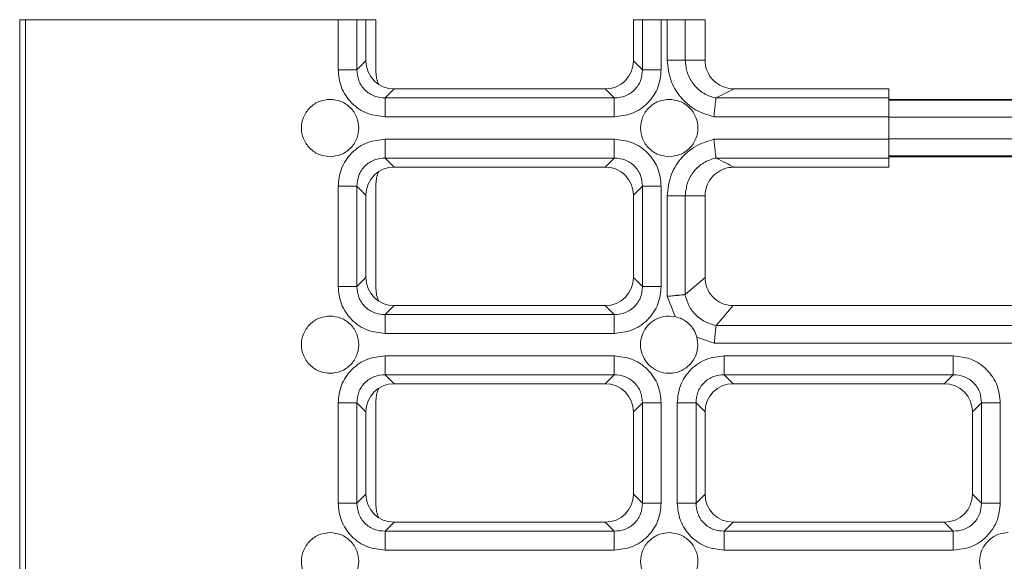
# Model space of a CAD drawing. Units: millimetres. Extents: x -260 to 1552, y -70 to 1411.
# Drawn here: x 828 to 931, y 1354 to 1411 of the extents above; entities that cross this region are included whole.
import ezdxf

# ---------------------------------------------------------------- set-up
doc = ezdxf.new("R2010")
doc.units = ezdxf.units.MM
doc.header["$LTSCALE"] = 2

msp = doc.modelspace()

# ---------------------------------------------------------------- linework, layer by layer
at = {"color": 7, "linetype": 'Continuous', "lineweight": 15}
for p, q in [((828.042853, 1410.592288), (828.042853, 911.59229)), ((828.042853, 1410.592288), (828.655276, 1410.592288)), ((828.655276, 1410.592288), (828.655276, 911.59229)), ((861.380368, 1410.592288), (828.655276, 1410.592288)), ((861.380368, 1405.35383), (861.380368, 1410.592288)), ((863.349985, 1410.592288), (863.349985, 1405.35383)), ((864.292856, 1410.592288), (863.349985, 1410.592288)), ((864.292856, 1406.296715), (864.292856, 1410.592288)), ((865.342855, 1410.592288), (864.29312, 1410.592288)), ((865.342855, 1405.089438), (865.342855, 1410.592288)), ((892.292856, 1410.592288), (892.292856, 1406.296715)), ((893.235729, 1410.592288), (892.292856, 1410.592288)), ((893.235729, 1405.35383), (893.235729, 1410.592288)), ((895.205344, 1410.592288), (895.205344, 1405.35383)), ((895.844649, 1410.592288), (895.205344, 1410.592288)), ((895.844649, 1406.342283), (895.844649, 1410.592288)), ((897.724034, 1410.592288), (897.724034, 1406.342283)), ((899.792856, 1410.592288), (897.724034, 1410.592288)), ((899.792856, 1406.342283), (899.792856, 1410.592288)), ((863.349985, 1405.35383), (864.292856, 1406.296715)), ((892.292856, 1406.296715), (893.235729, 1405.35383)), ((897.724034, 1406.342283), (899.792856, 1406.342283)), ((867.247279, 1403.342292), (866.304405, 1402.399421)), ((889.338432, 1403.342292), (867.247279, 1403.342292)), ((890.281305, 1402.399421), (889.338432, 1403.342292)), ((902.839136, 1403.342292), (900.959408, 1402.399421)), ((919.042855, 1403.342292), (902.839136, 1403.342292)), ((919.042855, 1402.399421), (919.042855, 1403.342292)), ((866.304405, 1402.399421), (890.281305, 1402.399421)), ((900.934489, 1402.370498), (900.91352, 1402.375207)), ((900.959408, 1402.399421), (900.934465, 1402.370394)), ((900.959408, 1402.399421), (919.042855, 1402.399421)), ((944.042857, 1402.251378), (919.042855, 1402.251378)), ((944.042857, 1402.159199), (919.042855, 1402.159199)), ((890.281305, 1400.4298), (866.304405, 1400.4298)), ((919.042855, 1400.4298), (900.728301, 1400.4298)), ((919.042855, 1400.4298), (919.042855, 1398.072958)), ((919.042855, 1400.398717), (944.042857, 1400.398717)), ((890.281305, 1398.072958), (866.304405, 1398.072958)), ((919.042855, 1398.072958), (900.728301, 1398.072958)), ((944.042857, 1398.104027), (919.042855, 1398.104027)), ((890.281305, 1396.103338), (866.304405, 1396.103338)), ((866.304405, 1396.103338), (867.247279, 1395.160467)), ((889.338432, 1395.160467), (890.281305, 1396.103338)), ((900.913534, 1396.127478), (900.934502, 1396.132201)), ((900.934465, 1396.132365), (900.959408, 1396.103338)), ((919.042855, 1396.103338), (900.959408, 1396.103338)), ((919.042855, 1396.343559), (944.042857, 1396.343559)), ((919.042855, 1396.251381), (944.042857, 1396.251381)), ((919.042855, 1395.160467), (919.042855, 1396.103338)), ((867.247279, 1395.160467), (889.338432, 1395.160467)), ((902.839136, 1395.160467), (919.042855, 1395.160467)), ((861.380368, 1393.148914), (861.380368, 1382.672012)), ((863.349985, 1393.148914), (863.349985, 1382.672012)), ((864.292856, 1392.206043), (863.349985, 1393.148914)), ((865.342855, 1382.413328), (865.342855, 1393.407613)), ((893.235729, 1393.148914), (892.292856, 1392.206043)), ((893.235729, 1382.672012), (893.235729, 1393.148914)), ((895.205344, 1382.672012), (895.205344, 1393.148914)), ((864.292856, 1383.614898), (864.292856, 1392.206043)), ((892.292856, 1392.206043), (892.292856, 1383.614898)), ((895.844649, 1392.160461), (895.844649, 1381.630481)), ((897.724034, 1392.160461), (897.724034, 1381.822646)), ((899.792856, 1392.160461), (897.724034, 1392.160461)), ((899.792856, 1383.614898), (899.792856, 1392.160461)), ((863.349985, 1382.672012), (864.292856, 1383.614898)), ((892.292856, 1383.614898), (893.235729, 1382.672012)), ((897.724034, 1381.822646), (899.792856, 1383.614898)), ((895.844649, 1381.630481), (896.654702, 1379.506499)), ((897.692187, 1381.809354), (897.724034, 1381.822646)), ((897.694161, 1381.799773), (897.692238, 1381.809354)), ((867.247279, 1380.660475), (866.304405, 1379.717589)), ((889.338432, 1380.660475), (867.247279, 1380.660475)), ((890.281305, 1379.717589), (889.338432, 1380.660475)), ((902.747279, 1380.660475), (900.955038, 1378.591642)), ((960.338432, 1380.660475), (902.747279, 1380.660475)), ((866.304405, 1379.717589), (890.281305, 1379.717589)), ((896.042855, 1379.569769), (896.654702, 1379.506499)), ((900.941755, 1378.559888), (900.932173, 1378.56181)), ((900.955038, 1378.591642), (900.941736, 1378.559798)), ((962.130673, 1378.591642), (900.955038, 1378.591642)), ((866.304405, 1377.747983), (890.281305, 1377.747983)), ((898.939959, 1377.348528), (900.762862, 1376.712263)), ((900.762862, 1376.712263), (962.322849, 1376.712263)), ((890.281305, 1375.391141), (866.304405, 1375.391141)), ((925.781305, 1375.391141), (901.804406, 1375.391141)), ((890.281305, 1373.42152), (866.304405, 1373.42152)), ((866.304405, 1373.42152), (867.247279, 1372.478649)), ((889.338432, 1372.478649), (890.281305, 1373.42152)), ((925.781305, 1373.42152), (901.804406, 1373.42152)), ((901.804406, 1373.42152), (902.747279, 1372.478649)), ((924.838433, 1372.478649), (925.781305, 1373.42152)), ((867.247279, 1372.478649), (889.338432, 1372.478649)), ((902.747279, 1372.478649), (924.838433, 1372.478649)), ((861.380368, 1370.467097), (861.380368, 1359.990195)), ((863.349985, 1370.467097), (863.349985, 1359.990195)), ((864.292856, 1369.524226), (863.349985, 1370.467097)), ((865.342855, 1359.725789), (865.342855, 1370.731503)), ((893.235729, 1370.467097), (892.292856, 1369.524226)), ((893.235729, 1359.990195), (893.235729, 1370.467097)), ((895.205344, 1359.990195), (895.205344, 1370.467097)), ((896.880367, 1370.467097), (896.880367, 1359.990195)), ((898.849983, 1370.467097), (898.849983, 1359.990195)), ((899.792856, 1369.524226), (898.849983, 1370.467097)), ((928.735729, 1370.467097), (927.792856, 1369.524226)), ((928.735729, 1359.990195), (928.735729, 1370.467097)), ((930.705344, 1359.990195), (930.705344, 1370.467097)), ((864.292856, 1360.933081), (864.292856, 1369.524226)), ((892.292856, 1369.524226), (892.292856, 1360.933081)), ((899.792856, 1360.933081), (899.792856, 1369.524226)), ((927.792856, 1369.524226), (927.792856, 1360.933081)), ((863.349985, 1359.990195), (864.292856, 1360.933081)), ((892.292856, 1360.933081), (893.235729, 1359.990195)), ((898.849983, 1359.990195), (899.792856, 1360.933081)), ((927.792856, 1360.933081), (928.735729, 1359.990195)), ((867.247279, 1357.978657), (866.304405, 1357.035771)), ((889.338432, 1357.978657), (867.247279, 1357.978657)), ((890.281305, 1357.035771), (889.338432, 1357.978657)), ((902.747279, 1357.978657), (901.804406, 1357.035771)), ((924.838433, 1357.978657), (902.747279, 1357.978657)), ((925.781305, 1357.035771), (924.838433, 1357.978657)), ((866.304405, 1357.035771), (890.281305, 1357.035771)), ((901.804406, 1357.035771), (925.781305, 1357.035771)), ((866.304405, 1355.066166), (890.281305, 1355.066166)), ((901.804406, 1355.066166), (925.781305, 1355.066166))]:
    msp.add_line(p, q, dxfattribs=at)
for centre, major_axis, ratio, start_param, end_param in [((867.339135, 1406.388566), (2.18628, 2.18628), 0.9702875252, 2.3712736207, 3.9119116865), ((889.246576, 1406.388566), (-2.18628, 2.18628), 0.9702875252, 2.3712736207, 3.9119116865), ((868.345714, 1405.095144), (-2.12536, -2.12536), 0.9980991556, 5.4987384698, 5.9353916071), ((867.339135, 1392.114188), (2.18628, -2.18628), 0.9702875252, 2.3712736207, 3.9119116865), ((889.246576, 1392.114188), (-2.18628, -2.18628), 0.9702875252, 2.3712736207, 3.9119116865), ((868.342856, 1393.40761), (0, 3.002858), 0.9990482216, 1.1315014128, 1.5707963268), ((867.339135, 1383.706748), (2.18628, 2.18628), 0.9702875252, 2.3712736207, 3.9119116865), ((889.246576, 1383.706748), (-2.18628, 2.18628), 0.9702875252, 2.3712736207, 3.9119116865), ((868.342856, 1382.413326), (0, -3.002858), 0.9990482216, 4.7123889804, 5.1516838741), ((867.339135, 1369.43237), (2.18628, -2.18628), 0.9702875252, 2.3712736207, 3.9119116865), ((889.246576, 1369.43237), (-2.18628, -2.18628), 0.9702875252, 2.3712736207, 3.9119116865), ((902.839135, 1369.43237), (2.18628, -2.18628), 0.9702875252, 2.3712736207, 3.9119116865), ((924.746576, 1369.43237), (-2.18628, -2.18628), 0.9702875252, 2.3712736207, 3.9119116865), ((868.345714, 1370.725792), (-2.12536, 2.12536), 0.9980991556, 0.347793664, 0.7844468373), ((867.339135, 1361.02493), (2.18628, 2.18628), 0.9702875252, 2.3712736207, 3.9119116865), ((889.246576, 1361.02493), (-2.18628, 2.18628), 0.9702875252, 2.3712736207, 3.9119116865), ((902.839135, 1361.02493), (2.18628, 2.18628), 0.9702875252, 2.3712736207, 3.9119116865), ((924.746576, 1361.02493), (-2.18628, 2.18628), 0.9702875252, 2.3712736207, 3.9119116865), ((868.345714, 1359.731508), (-2.12536, -2.12536), 0.9980991556, 5.4987384698, 5.9353916251)]:
    msp.add_ellipse(centre, major_axis=major_axis, ratio=ratio, start_param=start_param, end_param=end_param, dxfattribs=at)
for points, knots in [([(863.349985, 1410.592288), (863.286249, 1410.592288), (863.15878, 1410.592288), (862.689442, 1410.592288), (862.079149, 1410.592288), (861.613298, 1410.592288), (861.380368, 1410.592288)], [0, 0, 0, 0, 0.2500080999, 0.5000076268, 0.7499990623, 1, 1, 1, 1]), ([(895.205344, 1410.592288), (894.972414, 1410.592288), (894.506564, 1410.592288), (893.896269, 1410.592288), (893.426932, 1410.592288), (893.299464, 1410.592288), (893.235729, 1410.592288)], [0, 0, 0, 0, 0.25000054, 0.4999925084, 0.7499919173, 1, 1, 1, 1]), ([(897.724034, 1410.592288), (897.637388, 1410.592288), (897.464091, 1410.592288), (897.007688, 1410.592288), (896.456005, 1410.592288), (896.048435, 1410.592288), (895.844649, 1410.592288)], [0, 0, 0, 0, 0.2499931096, 0.5000014763, 0.7499994929, 1, 1, 1, 1]), ([(900.728301, 1400.4298), (900.061337, 1400.632102), (898.728291, 1401.036437), (897.143095, 1402.444772), (896.055021, 1404.264835), (895.914733, 1405.650195), (895.844649, 1406.342283)], [0, 0, 0, 0, 0.2502511758, 0.5001710704, 0.7502994023, 1, 1, 1, 1]), ([(895.844649, 1406.342283), (896.048435, 1406.342283), (896.456005, 1406.342283), (897.007688, 1406.342283), (897.464091, 1406.342283), (897.637388, 1406.342283), (897.724034, 1406.342283)], [0, 0, 0, 0, 0.2500005071, 0.4999985237, 0.7500068904, 1, 1, 1, 1]), ([(900.91352, 1402.375207), (900.478098, 1402.519825), (899.606493, 1402.809314), (898.572846, 1403.753559), (897.861671, 1404.964378), (897.769893, 1405.883186), (897.724034, 1406.342283)], [0, 0, 0, 0, 0.2494408129, 0.4993170061, 0.7498260652, 1, 1, 1, 1]), ([(902.839136, 1403.342292), (902.491455, 1403.377533), (901.796256, 1403.447998), (900.870553, 1403.978603), (900.184338, 1404.761323), (899.83913, 1405.600232), (899.805459, 1406.140172), (899.792856, 1406.342283)], [0, 0, 0, 0, 0.2198566759, 0.4396110855, 0.657602316, 0.8718333496, 1, 1, 1, 1]), ([(866.304405, 1400.4298), (865.68037, 1400.494584), (864.723595, 1400.59391), (863.573855, 1401.205308), (862.787886, 1401.837318), (862.155883, 1402.623289), (861.544479, 1403.773023), (861.445152, 1404.729795), (861.380368, 1405.35383)], [0, 0, 0, 0, 0.2408534607, 0.3692783051, 0.5000002467, 0.6307229383, 0.7591469243, 1, 1, 1, 1]), ([(861.380368, 1405.35383), (861.613298, 1405.35383), (862.079149, 1405.35383), (862.689442, 1405.35383), (863.15878, 1405.35383), (863.286249, 1405.35383), (863.349985, 1405.35383)], [0, 0, 0, 0, 0.2500009377, 0.4999923732, 0.7499919001, 1, 1, 1, 1]), ([(866.304405, 1402.399421), (865.924654, 1402.431136), (865.341351, 1402.479851), (864.6412, 1402.842899), (864.170345, 1403.219761), (863.793475, 1403.690625), (863.430421, 1404.390771), (863.381702, 1404.974083), (863.349985, 1405.35383)], [0, 0, 0, 0, 0.2425532856, 0.37256578, 0.5000013765, 0.6274278858, 0.7574489304, 1, 1, 1, 1]), ([(895.205344, 1405.35383), (895.14056, 1404.729795), (895.041233, 1403.773023), (894.429827, 1402.62329), (893.797825, 1401.837318), (893.011857, 1401.205307), (891.862116, 1400.593911), (890.905341, 1400.494584), (890.281305, 1400.4298)], [0, 0, 0, 0, 0.24085302706, 0.36927707008, 0.49999969727, 0.63072142495, 0.75914635069, 1, 1, 1, 1]), ([(893.235729, 1405.35383), (893.20401, 1404.974083), (893.155289, 1404.390784), (892.792246, 1403.690635), (892.415382, 1403.219779), (891.944528, 1402.842899), (891.244371, 1402.479855), (890.661056, 1402.431137), (890.281305, 1402.399421)], [0, 0, 0, 0, 0.2425509876, 0.3725641853, 0.4999981899, 0.6274264157, 0.7574461133, 1, 1, 1, 1]), ([(895.205344, 1405.35383), (894.972414, 1405.35383), (894.506564, 1405.35383), (893.896269, 1405.35383), (893.426932, 1405.35383), (893.299464, 1405.35383), (893.235729, 1405.35383)], [0, 0, 0, 0, 0.25000054, 0.4999925084, 0.7499919173, 1, 1, 1, 1]), ([(860.542856, 1396.251381), (860.165623, 1396.291671), (859.583231, 1396.353874), (858.883879, 1396.727369), (858.407242, 1397.114988), (858.016994, 1397.592387), (857.655304, 1398.291504), (857.470044, 1399.251376), (857.65527, 1400.211073), (858.016891, 1400.910218), (858.406991, 1401.387518), (858.88372, 1401.775289), (859.583059, 1402.148839), (860.165625, 1402.211077), (860.542856, 1402.251378)], [0, 0, 0, 0, 0.1197213151, 0.1848320649, 0.2500002778, 0.3151112887, 0.3802783745, 0.4999994486, 0.6197220815, 0.684832479, 0.7500001904, 0.8151111447, 0.8802783875, 1, 1, 1, 1]), ([(860.542856, 1402.251378), (860.920089, 1402.211082), (861.50248, 1402.14887), (862.201828, 1401.775373), (862.678474, 1401.387771), (863.068717, 1400.910371), (863.43041, 1400.211251), (863.615667, 1399.251377), (863.43044, 1398.291681), (863.06882, 1397.592541), (862.678721, 1397.115239), (862.201988, 1396.727473), (861.50266, 1396.353895), (860.920088, 1396.291672), (860.542856, 1396.251381)], [0, 0, 0, 0, 0.1197216452, 0.1848324127, 0.2499996403, 0.315110669, 0.3802777726, 0.5000004382, 0.619721545, 0.6848319602, 0.7499996894, 0.8151106616, 0.8802786522, 1, 1, 1, 1]), ([(866.304405, 1400.4298), (866.304405, 1400.662729), (866.304405, 1401.128578), (866.304405, 1401.738868), (866.304405, 1402.208213), (866.304405, 1402.335684), (866.304405, 1402.399421)], [0, 0, 0, 0, 0.2499996921, 0.4999900412, 0.7499913667, 1, 1, 1, 1]), ([(890.281305, 1400.4298), (890.281305, 1400.662729), (890.281305, 1401.128578), (890.281305, 1401.738868), (890.281305, 1402.208213), (890.281305, 1402.335684), (890.281305, 1402.399421)], [0, 0, 0, 0, 0.2499996921, 0.4999900412, 0.7499913667, 1, 1, 1, 1]), ([(896.042855, 1396.251381), (895.665623, 1396.291671), (895.083231, 1396.353873), (894.383879, 1396.72737), (893.907243, 1397.114989), (893.516993, 1397.592386), (893.155302, 1398.291504), (892.970043, 1399.251376), (893.155267, 1400.211074), (893.516892, 1400.910218), (893.906992, 1401.387518), (894.38372, 1401.775288), (895.083059, 1402.14884), (895.665625, 1402.211077), (896.042855, 1402.251378)], [0, 0, 0, 0, 0.1197213072, 0.1848319205, 0.2500001291, 0.3151112611, 0.3802783882, 0.4999994544, 0.6197220793, 0.6848325637, 0.7500003335, 0.8151112451, 0.8802783955, 1, 1, 1, 1]), ([(896.042855, 1402.251378), (896.420088, 1402.211082), (897.00248, 1402.14887), (897.701827, 1401.775373), (898.178473, 1401.38777), (898.568717, 1400.910371), (898.930412, 1400.211251), (899.115668, 1399.251377), (898.930442, 1398.291681), (898.568819, 1397.592541), (898.17872, 1397.11524), (897.701987, 1396.727473), (897.002659, 1396.353895), (896.420088, 1396.291672), (896.042855, 1396.251381)], [0, 0, 0, 0, 0.119721631, 0.1848323028, 0.2499994843, 0.3151106307, 0.380277795, 0.5000004418, 0.6197215298, 0.68483204, 0.7499998399, 0.8151107274, 0.8802786663, 1, 1, 1, 1]), ([(900.728301, 1400.4298), (900.750066, 1400.650964), (900.79357, 1401.093032), (900.857254, 1401.691883), (900.908776, 1402.155136), (900.926248, 1402.30154), (900.934465, 1402.370394)], [0, 0, 0, 0, 0.250292697, 0.5002937093, 0.7649915187, 1, 1, 1, 1]), ([(919.042855, 1402.399421), (919.042855, 1402.335684), (919.042855, 1402.208213), (919.042855, 1401.738868), (919.042855, 1401.128578), (919.042855, 1400.662729), (919.042855, 1400.4298)], [0, 0, 0, 0, 0.2500086333, 0.5000099588, 0.7500003079, 1, 1, 1, 1]), ([(866.304405, 1398.072958), (865.68037, 1398.008175), (864.723595, 1397.908848), (863.573855, 1397.297451), (862.787886, 1396.665441), (862.155883, 1395.879469), (861.544477, 1394.729731), (861.445151, 1393.772954), (861.380368, 1393.148914)], [0, 0, 0, 0, 0.2408530036, 0.3692776043, 0.4999992978, 0.6307217413, 0.7591454836, 1, 1, 1, 1]), ([(866.304405, 1398.072958), (866.304405, 1397.84003), (866.304405, 1397.374178), (866.304405, 1396.763877), (866.304405, 1396.294548), (866.304405, 1396.167075), (866.304405, 1396.103338)], [0, 0, 0, 0, 0.2499993927, 0.4999940874, 0.749991666, 1, 1, 1, 1]), ([(895.205344, 1393.148914), (895.140561, 1393.772954), (895.041235, 1394.729732), (894.429827, 1395.879469), (893.797825, 1396.66544), (893.011857, 1397.297452), (891.862116, 1397.908848), (890.905341, 1398.008175), (890.281305, 1398.072958)], [0, 0, 0, 0, 0.24085446773, 0.36927826703, 0.50000064614, 0.63072212575, 0.75914680777, 1, 1, 1, 1]), ([(890.281305, 1398.072958), (890.281305, 1397.84003), (890.281305, 1397.374178), (890.281305, 1396.763877), (890.281305, 1396.294548), (890.281305, 1396.167075), (890.281305, 1396.103338)], [0, 0, 0, 0, 0.2499993927, 0.4999940874, 0.749991666, 1, 1, 1, 1]), ([(900.728301, 1398.072958), (900.062252, 1397.869391), (898.73101, 1397.462518), (897.143184, 1396.058517), (896.058517, 1394.236844), (895.915907, 1392.852281), (895.844649, 1392.160461)], [0, 0, 0, 0, 0.2502142217, 0.5001065124, 0.7502199149, 1, 1, 1, 1]), ([(900.728301, 1398.072958), (900.750066, 1397.851795), (900.79357, 1397.409725), (900.857251, 1396.810897), (900.90878, 1396.347609), (900.926249, 1396.201218), (900.934465, 1396.132365)], [0, 0, 0, 0, 0.2502920846, 0.5002924852, 0.7649691974, 1, 1, 1, 1]), ([(919.042855, 1398.072958), (919.042855, 1397.84003), (919.042855, 1397.374178), (919.042855, 1396.763877), (919.042855, 1396.294548), (919.042855, 1396.167075), (919.042855, 1396.103338)], [0, 0, 0, 0, 0.2499993927, 0.4999940874, 0.749991666, 1, 1, 1, 1]), ([(863.349985, 1393.148914), (863.381702, 1393.528666), (863.430419, 1394.111971), (863.793465, 1394.812124), (864.170325, 1395.28298), (864.641193, 1395.659842), (865.341334, 1396.022912), (865.924653, 1396.071625), (866.304405, 1396.103338)], [0, 0, 0, 0, 0.2425534891, 0.3725663128, 0.5000004141, 0.6274260483, 0.757447427, 1, 1, 1, 1]), ([(890.281305, 1396.103338), (890.661057, 1396.071623), (891.244361, 1396.022909), (891.944512, 1395.659859), (892.415368, 1395.282998), (892.792237, 1394.812133), (893.155291, 1394.111983), (893.204011, 1393.528666), (893.235729, 1393.148914)], [0, 0, 0, 0, 0.2425531955, 0.3725648662, 0.5000001592, 0.6274260846, 0.7574465716, 1, 1, 1, 1]), ([(897.724034, 1392.160461), (897.770882, 1392.619354), (897.864614, 1393.537511), (898.572381, 1394.749968), (899.608814, 1395.690082), (900.478812, 1395.981741), (900.913534, 1396.127478)], [0, 0, 0, 0, 0.2502858979, 0.5007738978, 0.7505460243, 1, 1, 1, 1]), ([(900.959408, 1396.103338), (901.286797, 1395.93313), (901.893592, 1395.617661), (902.54102, 1395.304613), (902.839136, 1395.160467)], [0, 0, 0, 0, 0.5395375644, 1, 1, 1, 1]), ([(899.792856, 1392.160461), (899.826004, 1392.493361), (899.892289, 1393.159041), (900.404404, 1394.048838), (901.158798, 1394.726198), (902.017545, 1395.100824), (902.596438, 1395.142848), (902.839136, 1395.160467)], [0, 0, 0, 0, 0.2103570016, 0.4206375129, 0.63306812, 0.8461656317, 1, 1, 1, 1]), ([(863.349985, 1393.148914), (863.286249, 1393.148914), (863.15878, 1393.148914), (862.689442, 1393.148914), (862.079149, 1393.148914), (861.613298, 1393.148914), (861.380368, 1393.148914)], [0, 0, 0, 0, 0.2500080999, 0.5000076268, 0.7499990623, 1, 1, 1, 1]), ([(895.205344, 1393.148914), (894.972414, 1393.148914), (894.506564, 1393.148914), (893.896269, 1393.148914), (893.426932, 1393.148914), (893.299464, 1393.148914), (893.235729, 1393.148914)], [0, 0, 0, 0, 0.25000054, 0.4999925084, 0.7499919173, 1, 1, 1, 1]), ([(895.844649, 1392.160461), (896.048435, 1392.160461), (896.456005, 1392.160461), (897.007688, 1392.160461), (897.464091, 1392.160461), (897.637388, 1392.160461), (897.724034, 1392.160461)], [0, 0, 0, 0, 0.2500005071, 0.4999985237, 0.7500068904, 1, 1, 1, 1]), ([(902.747279, 1380.660475), (902.413024, 1380.692598), (901.744221, 1380.756872), (900.856622, 1381.265634), (900.193314, 1382.012894), (899.844147, 1382.842151), (899.807667, 1383.391747), (899.792856, 1383.614898)], [0, 0, 0, 0, 0.215748083, 0.4316855131, 0.6440459129, 0.855473135, 1, 1, 1, 1]), ([(861.380368, 1382.672012), (861.445155, 1382.047979), (861.544486, 1381.091205), (862.155874, 1379.941461), (862.787892, 1379.1555), (863.573855, 1378.52349), (864.723595, 1377.912093), (865.68037, 1377.812767), (866.304405, 1377.747983)], [0, 0, 0, 0, 0.2408530235, 0.3692786984, 0.4999998617, 0.6307217749, 0.7591465915, 1, 1, 1, 1]), ([(861.380368, 1382.672012), (861.613298, 1382.672012), (862.079149, 1382.672012), (862.689442, 1382.672012), (863.15878, 1382.672012), (863.286249, 1382.672012), (863.349985, 1382.672012)], [0, 0, 0, 0, 0.2500009377, 0.4999923732, 0.7499919001, 1, 1, 1, 1]), ([(866.304405, 1379.717589), (865.924654, 1379.749309), (865.341351, 1379.798033), (864.641206, 1380.161083), (864.170334, 1380.537928), (863.793485, 1381.008805), (863.430412, 1381.708943), (863.381698, 1382.292259), (863.349985, 1382.672012)], [0, 0, 0, 0, 0.24255350313, 0.37256582878, 0.49999925742, 0.62742808256, 0.75744611305, 1, 1, 1, 1]), ([(890.281305, 1377.747983), (890.905341, 1377.812767), (891.862116, 1377.912093), (893.011857, 1378.523489), (893.797819, 1379.155501), (894.429836, 1379.941461), (895.041226, 1381.091204), (895.140557, 1382.047979), (895.205344, 1382.672012)], [0, 0, 0, 0, 0.2408535971, 0.369278495, 0.5000001944, 0.6307212932, 0.7591470251, 1, 1, 1, 1]), ([(893.235729, 1382.672012), (893.204013, 1382.292259), (893.155298, 1381.708956), (892.792236, 1381.008814), (892.415393, 1380.537946), (891.944522, 1380.161083), (891.244371, 1379.798037), (890.661057, 1379.749311), (890.281305, 1379.717589)], [0, 0, 0, 0, 0.2425538049, 0.3725639885, 0.500000309, 0.6274263669, 0.7574458957, 1, 1, 1, 1]), ([(895.205344, 1382.672012), (894.972414, 1382.672012), (894.506564, 1382.672012), (893.896269, 1382.672012), (893.426932, 1382.672012), (893.299464, 1382.672012), (893.235729, 1382.672012)], [0, 0, 0, 0, 0.25000054, 0.4999925084, 0.7499919173, 1, 1, 1, 1]), ([(895.844649, 1381.630481), (895.999509, 1381.644219), (896.27151, 1381.66835), (896.605821, 1381.699346), (896.81836, 1381.720219), (897.096981, 1381.748436), (897.428986, 1381.781052), (897.608371, 1381.800341), (897.692187, 1381.809354)], [0, 0, 0, 0, 0.1974186462, 0.3467530786, 0.4478866539, 0.5007278101, 0.7667197543, 1, 1, 1, 1]), ([(900.932172, 1378.56181), (900.542609, 1378.676306), (899.764323, 1378.905052), (898.785736, 1379.65142), (898.035054, 1380.628739), (897.807926, 1381.408969), (897.694161, 1381.799773)], [0, 0, 0, 0, 0.2500849063, 0.4996302779, 0.7493731724, 1, 1, 1, 1]), ([(860.542856, 1373.569563), (860.165623, 1373.609854), (859.583231, 1373.672056), (858.883879, 1374.045552), (858.407242, 1374.433171), (858.016994, 1374.910569), (857.655304, 1375.609687), (857.470044, 1376.569559), (857.65527, 1377.529255), (858.016891, 1378.228401), (858.406991, 1378.705701), (858.88372, 1379.093471), (859.583059, 1379.467022), (860.165625, 1379.52926), (860.542856, 1379.569561)], [0, 0, 0, 0, 0.1197213151, 0.1848320649, 0.2500002778, 0.3151112887, 0.3802783745, 0.4999994486, 0.6197220815, 0.684832479, 0.7500001904, 0.8151111447, 0.8802783875, 1, 1, 1, 1]), ([(860.542856, 1379.569561), (860.920089, 1379.529264), (861.50248, 1379.467053), (862.201828, 1379.093556), (862.678474, 1378.705954), (863.068717, 1378.228554), (863.43041, 1377.529433), (863.615667, 1376.56956), (863.43044, 1375.609864), (863.06882, 1374.910724), (862.678721, 1374.433422), (862.201988, 1374.045656), (861.50266, 1373.672078), (860.920088, 1373.609855), (860.542856, 1373.569563)], [0, 0, 0, 0, 0.1197216452, 0.1848324127, 0.2499996403, 0.315110669, 0.3802777726, 0.5000004382, 0.619721545, 0.6848319602, 0.7499996894, 0.8151106616, 0.8802786522, 1, 1, 1, 1]), ([(866.304405, 1377.747983), (866.304405, 1377.980912), (866.304405, 1378.446761), (866.304405, 1379.057049), (866.304405, 1379.526398), (866.304405, 1379.653858), (866.304405, 1379.717589)], [0, 0, 0, 0, 0.2500001507, 0.4999909583, 0.7499927424, 1, 1, 1, 1]), ([(890.281305, 1377.747983), (890.281305, 1377.980912), (890.281305, 1378.446761), (890.281305, 1379.057049), (890.281305, 1379.526398), (890.281305, 1379.653858), (890.281305, 1379.717589)], [0, 0, 0, 0, 0.2500001507, 0.4999909583, 0.7499927424, 1, 1, 1, 1]), ([(896.042855, 1373.569355), (895.933712, 1373.573105), (895.493637, 1373.588224), (894.752913, 1373.804199), (893.948936, 1374.351532), (893.353992, 1375.123908), (893.029283, 1376.063121), (893.02916, 1377.057164), (893.339002, 1377.980768), (893.919853, 1378.763801), (894.734847, 1379.329553), (895.492685, 1379.550762), (895.933239, 1379.565982), (896.042855, 1379.569769)], [0, 0, 0, 0, 0.0348884967, 0.1406726213, 0.2409606429, 0.3412481751, 0.4470326689, 0.5528166179, 0.6531050298, 0.7533926251, 0.8591768781, 0.9649608864, 1, 1, 1, 1]), ([(896.654702, 1379.506499), (896.905767, 1379.433992), (897.423513, 1379.284469), (897.985354, 1378.881656), (898.370822, 1378.474022), (898.70304, 1378.015535), (898.845341, 1377.614909), (898.939959, 1377.348528)], [0, 0, 0, 0, 0.2363330216, 0.4873654401, 0.6162647512, 0.7448489951, 1, 1, 1, 1]), ([(900.762862, 1376.712263), (900.776607, 1376.867129), (900.800749, 1377.139135), (900.831724, 1377.473452), (900.852619, 1377.685983), (900.880807, 1377.964607), (900.913436, 1378.296576), (900.932725, 1378.475981), (900.941736, 1378.559798)], [0, 0, 0, 0, 0.197427548, 0.3467615321, 0.4478930995, 0.5007301057, 0.7667434675, 1, 1, 1, 1]), ([(898.939959, 1377.348528), (898.993767, 1377.036773), (899.104333, 1376.396177), (898.87137, 1375.421444), (898.355431, 1374.574935), (897.606618, 1373.953835), (896.803546, 1373.619919), (896.266058, 1373.584191), (896.042855, 1373.569355)], [0, 0, 0, 0, 0.171826605, 0.3530717039, 0.5343160136, 0.706144275, 0.87797086, 1, 1, 1, 1]), ([(866.304405, 1375.391141), (865.680368, 1375.32636), (864.723589, 1375.227038), (863.573859, 1374.615617), (862.787891, 1373.98361), (862.155879, 1373.19765), (861.544478, 1372.047913), (861.445152, 1371.091136), (861.380368, 1370.467097)], [0, 0, 0, 0, 0.2408531519, 0.3692787161, 0.5000004901, 0.630721514, 0.7591453354, 1, 1, 1, 1]), ([(866.304405, 1375.391141), (866.304405, 1375.158213), (866.304405, 1374.692361), (866.304405, 1374.08206), (866.304405, 1373.61273), (866.304405, 1373.485258), (866.304405, 1373.42152)], [0, 0, 0, 0, 0.2499993927, 0.4999940874, 0.749991666, 1, 1, 1, 1]), ([(895.205344, 1370.467097), (895.14056, 1371.091136), (895.041234, 1372.047913), (894.429831, 1373.19765), (893.79782, 1373.98361), (893.011853, 1374.615617), (891.862122, 1375.227038), (890.905342, 1375.32636), (890.281305, 1375.391141)], [0, 0, 0, 0, 0.240854616, 0.3692784943, 0.4999994539, 0.630721014, 0.7591466595, 1, 1, 1, 1]), ([(890.281305, 1375.391141), (890.281305, 1375.158213), (890.281305, 1374.692361), (890.281305, 1374.08206), (890.281305, 1373.61273), (890.281305, 1373.485258), (890.281305, 1373.42152)], [0, 0, 0, 0, 0.2499993927, 0.4999940874, 0.749991666, 1, 1, 1, 1]), ([(901.804406, 1375.391141), (901.180369, 1375.32636), (900.223589, 1375.227038), (899.073858, 1374.615618), (898.287892, 1373.983609), (897.65588, 1373.19765), (897.044478, 1372.047913), (896.945151, 1371.091136), (896.880367, 1370.467097)], [0, 0, 0, 0, 0.2408533157, 0.3692790391, 0.5000005262, 0.6307215021, 0.7591453778, 1, 1, 1, 1]), ([(901.804406, 1375.391141), (901.804406, 1375.158213), (901.804406, 1374.692361), (901.804406, 1374.08206), (901.804406, 1373.61273), (901.804406, 1373.485258), (901.804406, 1373.42152)], [0, 0, 0, 0, 0.2499993927, 0.4999940874, 0.749991666, 1, 1, 1, 1]), ([(930.705344, 1370.467097), (930.64056, 1371.091136), (930.541234, 1372.047913), (929.929831, 1373.19765), (929.297819, 1373.983609), (928.511854, 1374.615618), (927.362123, 1375.227037), (926.405342, 1375.32636), (925.781305, 1375.391141)], [0, 0, 0, 0, 0.2408546195, 0.3692785273, 0.4999995268, 0.6307209013, 0.759146656, 1, 1, 1, 1]), ([(925.781305, 1373.42152), (925.781305, 1373.485258), (925.781305, 1373.61273), (925.781305, 1374.08206), (925.781305, 1374.692361), (925.781305, 1375.158213), (925.781305, 1375.391141)], [0, 0, 0, 0, 0.250008334, 0.5000059126, 0.7500006073, 1, 1, 1, 1]), ([(863.349985, 1370.467097), (863.381702, 1370.846848), (863.430419, 1371.430153), (863.793465, 1372.130307), (864.170325, 1372.601162), (864.641193, 1372.978025), (865.341334, 1373.341094), (865.924653, 1373.389807), (866.304405, 1373.42152)], [0, 0, 0, 0, 0.2425534891, 0.3725663128, 0.5000004141, 0.6274260483, 0.757447427, 1, 1, 1, 1]), ([(890.281305, 1373.42152), (890.661057, 1373.389806), (891.244361, 1373.341092), (891.944512, 1372.978042), (892.415368, 1372.601181), (892.792237, 1372.130316), (893.155291, 1371.430166), (893.204011, 1370.846849), (893.235729, 1370.467097)], [0, 0, 0, 0, 0.2425531955, 0.3725648662, 0.5000001592, 0.6274260846, 0.7574465716, 1, 1, 1, 1]), ([(898.849983, 1370.467097), (898.8817, 1370.846849), (898.930419, 1371.430154), (899.293466, 1372.130306), (899.670324, 1372.601164), (900.141193, 1372.978023), (900.841333, 1373.341096), (901.424653, 1373.389808), (901.804406, 1373.42152)], [0, 0, 0, 0, 0.2425534614, 0.3725663197, 0.5000000541, 0.6274259447, 0.7574467793, 1, 1, 1, 1]), ([(925.781305, 1373.42152), (926.161057, 1373.389806), (926.744361, 1373.341092), (927.444513, 1372.978042), (927.915367, 1372.60118), (928.292237, 1372.130316), (928.655293, 1371.430166), (928.704012, 1370.846849), (928.735729, 1370.467097)], [0, 0, 0, 0, 0.2425531891, 0.3725648564, 0.4999999909, 0.6274260382, 0.7574466113, 1, 1, 1, 1]), ([(863.349985, 1370.467097), (863.286249, 1370.467097), (863.15878, 1370.467097), (862.689442, 1370.467097), (862.079149, 1370.467097), (861.613298, 1370.467097), (861.380368, 1370.467097)], [0, 0, 0, 0, 0.2500080999, 0.5000076268, 0.7499990623, 1, 1, 1, 1]), ([(895.205344, 1370.467097), (894.972414, 1370.467097), (894.506564, 1370.467097), (893.896269, 1370.467097), (893.426932, 1370.467097), (893.299464, 1370.467097), (893.235729, 1370.467097)], [0, 0, 0, 0, 0.25000054, 0.4999925084, 0.7499919173, 1, 1, 1, 1]), ([(896.880367, 1370.467097), (897.113297, 1370.467097), (897.579148, 1370.467097), (898.189442, 1370.467097), (898.658779, 1370.467097), (898.786248, 1370.467097), (898.849983, 1370.467097)], [0, 0, 0, 0, 0.25000066596, 0.49999245016, 0.7499919277, 1, 1, 1, 1]), ([(930.705344, 1370.467097), (930.472415, 1370.467097), (930.006564, 1370.467097), (929.39627, 1370.467097), (928.926931, 1370.467097), (928.799464, 1370.467097), (928.735729, 1370.467097)], [0, 0, 0, 0, 0.25000035469, 0.49999244804, 0.74999205215, 1, 1, 1, 1]), ([(861.380368, 1359.990195), (861.445155, 1359.366162), (861.544486, 1358.409387), (862.155874, 1357.259643), (862.787892, 1356.473683), (863.573855, 1355.841672), (864.723595, 1355.230276), (865.68037, 1355.130949), (866.304405, 1355.066166)], [0, 0, 0, 0, 0.2408530235, 0.3692786984, 0.4999998617, 0.6307217749, 0.7591465915, 1, 1, 1, 1]), ([(861.380368, 1359.990195), (861.613298, 1359.990195), (862.079149, 1359.990195), (862.689442, 1359.990195), (863.15878, 1359.990195), (863.286249, 1359.990195), (863.349985, 1359.990195)], [0, 0, 0, 0, 0.2500009377, 0.4999923732, 0.7499919001, 1, 1, 1, 1]), ([(866.304405, 1357.035771), (865.924654, 1357.067492), (865.341351, 1357.116216), (864.641206, 1357.479266), (864.170334, 1357.856111), (863.793485, 1358.326988), (863.430412, 1359.027126), (863.381698, 1359.610441), (863.349985, 1359.990195)], [0, 0, 0, 0, 0.24255350313, 0.37256582878, 0.49999925742, 0.62742808256, 0.75744611305, 1, 1, 1, 1]), ([(890.281305, 1355.066166), (890.905341, 1355.130949), (891.862116, 1355.230276), (893.011857, 1355.841671), (893.797819, 1356.473683), (894.429836, 1357.259644), (895.041226, 1358.409387), (895.140557, 1359.366162), (895.205344, 1359.990195)], [0, 0, 0, 0, 0.2408535971, 0.369278495, 0.5000001944, 0.6307212932, 0.7591470251, 1, 1, 1, 1]), ([(893.235729, 1359.990195), (893.204013, 1359.610442), (893.155298, 1359.027139), (892.792236, 1358.326997), (892.415393, 1357.856129), (891.944522, 1357.479266), (891.244371, 1357.116219), (890.661057, 1357.067493), (890.281305, 1357.035771)], [0, 0, 0, 0, 0.2425538049, 0.3725639885, 0.500000309, 0.6274263669, 0.7574458957, 1, 1, 1, 1]), ([(895.205344, 1359.990195), (894.972414, 1359.990195), (894.506564, 1359.990195), (893.896269, 1359.990195), (893.426932, 1359.990195), (893.299464, 1359.990195), (893.235729, 1359.990195)], [0, 0, 0, 0, 0.25000054, 0.4999925084, 0.7499919173, 1, 1, 1, 1]), ([(896.880367, 1359.990195), (896.945154, 1359.366162), (897.044485, 1358.409387), (897.655875, 1357.259644), (898.287893, 1356.473684), (899.073854, 1355.841671), (900.223595, 1355.230276), (901.180371, 1355.130949), (901.804406, 1355.066166)], [0, 0, 0, 0, 0.24085298112, 0.36927871038, 0.49999982556, 0.63072145192, 0.75914642768, 1, 1, 1, 1]), ([(896.880367, 1359.990195), (897.113297, 1359.990195), (897.579148, 1359.990195), (898.189442, 1359.990195), (898.658779, 1359.990195), (898.786248, 1359.990195), (898.849983, 1359.990195)], [0, 0, 0, 0, 0.25000066596, 0.49999245016, 0.7499919277, 1, 1, 1, 1]), ([(901.804406, 1357.035771), (901.424654, 1357.067492), (900.84135, 1357.116214), (900.141205, 1357.479267), (899.670333, 1357.85611), (899.293484, 1358.326988), (898.930412, 1359.027126), (898.881698, 1359.610441), (898.849983, 1359.990195)], [0, 0, 0, 0, 0.242554133, 0.3725660607, 0.4999996006, 0.6274282373, 0.7574461586, 1, 1, 1, 1]), ([(925.781305, 1355.066166), (926.405341, 1355.130949), (927.362116, 1355.230277), (928.511858, 1355.84167), (929.297818, 1356.473684), (929.929836, 1357.259644), (930.541227, 1358.409387), (930.640558, 1359.366162), (930.705344, 1359.990195)], [0, 0, 0, 0, 0.2408536006, 0.3692786077, 0.5000001215, 0.6307212602, 0.7591470216, 1, 1, 1, 1]), ([(928.735729, 1359.990195), (928.704014, 1359.610442), (928.6553, 1359.027139), (928.292236, 1358.326997), (927.915392, 1357.856129), (927.444521, 1357.479266), (926.744371, 1357.116219), (926.161057, 1357.067493), (925.781305, 1357.035771)], [0, 0, 0, 0, 0.2425537708, 0.3725640434, 0.5000004886, 0.6274265461, 0.7574458966, 1, 1, 1, 1]), ([(930.705344, 1359.990195), (930.472415, 1359.990195), (930.006564, 1359.990195), (929.39627, 1359.990195), (928.926931, 1359.990195), (928.799464, 1359.990195), (928.735729, 1359.990195)], [0, 0, 0, 0, 0.25000035469, 0.49999244804, 0.74999205215, 1, 1, 1, 1]), ([(860.542856, 1350.887746), (860.165623, 1350.928036), (859.583231, 1350.990239), (858.883879, 1351.363734), (858.407242, 1351.751354), (858.016994, 1352.228752), (857.655304, 1352.927869), (857.470044, 1353.887741), (857.65527, 1354.847438), (858.016891, 1355.546583), (858.406991, 1356.023883), (858.88372, 1356.411654), (859.583059, 1356.785205), (860.165625, 1356.847442), (860.542856, 1356.887743)], [0, 0, 0, 0, 0.1197213151, 0.1848320649, 0.2500002778, 0.3151112887, 0.3802783745, 0.4999994486, 0.6197220815, 0.684832479, 0.7500001904, 0.8151111447, 0.8802783875, 1, 1, 1, 1]), ([(860.542856, 1356.887743), (860.920089, 1356.847447), (861.50248, 1356.785235), (862.201828, 1356.411739), (862.678474, 1356.024136), (863.068717, 1355.546736), (863.43041, 1354.847616), (863.615667, 1353.887742), (863.43044, 1352.928047), (863.06882, 1352.228906), (862.678721, 1351.751604), (862.201988, 1351.363838), (861.50266, 1350.990261), (860.920088, 1350.928037), (860.542856, 1350.887746)], [0, 0, 0, 0, 0.1197216452, 0.1848324127, 0.2499996403, 0.315110669, 0.3802777726, 0.5000004382, 0.619721545, 0.6848319602, 0.7499996894, 0.8151106616, 0.8802786522, 1, 1, 1, 1]), ([(866.304405, 1355.066166), (866.304405, 1355.299095), (866.304405, 1355.764944), (866.304405, 1356.375232), (866.304405, 1356.844581), (866.304405, 1356.972041), (866.304405, 1357.035771)], [0, 0, 0, 0, 0.2500001507, 0.4999909583, 0.7499927424, 1, 1, 1, 1]), ([(890.281305, 1355.066166), (890.281305, 1355.299095), (890.281305, 1355.764944), (890.281305, 1356.375232), (890.281305, 1356.844581), (890.281305, 1356.972041), (890.281305, 1357.035771)], [0, 0, 0, 0, 0.2500001507, 0.4999909583, 0.7499927424, 1, 1, 1, 1]), ([(896.042855, 1350.887746), (895.665623, 1350.928036), (895.083231, 1350.990238), (894.383879, 1351.363735), (893.907243, 1351.751354), (893.516993, 1352.228752), (893.155302, 1352.927869), (892.970043, 1353.887741), (893.155267, 1354.847439), (893.516892, 1355.546583), (893.906992, 1356.023883), (894.38372, 1356.411654), (895.083059, 1356.785205), (895.665625, 1356.847442), (896.042855, 1356.887743)], [0, 0, 0, 0, 0.1197213072, 0.1848319205, 0.2500001291, 0.3151112611, 0.3802783882, 0.4999994544, 0.6197220793, 0.6848325637, 0.7500003335, 0.8151112451, 0.8802783955, 1, 1, 1, 1]), ([(896.042855, 1356.887743), (896.420088, 1356.847447), (897.00248, 1356.785235), (897.701827, 1356.411739), (898.178473, 1356.024136), (898.568717, 1355.546736), (898.930412, 1354.847616), (899.115668, 1353.887742), (898.930442, 1352.928046), (898.568819, 1352.228906), (898.17872, 1351.751605), (897.701987, 1351.363838), (897.002659, 1350.990261), (896.420088, 1350.928037), (896.042855, 1350.887746)], [0, 0, 0, 0, 0.119721631, 0.1848323028, 0.2499994843, 0.3151106307, 0.380277795, 0.5000004418, 0.6197215298, 0.68483204, 0.7499998399, 0.8151107274, 0.8802786663, 1, 1, 1, 1]), ([(901.804406, 1355.066166), (901.804406, 1355.299095), (901.804406, 1355.764944), (901.804406, 1356.375232), (901.804406, 1356.844581), (901.804406, 1356.972041), (901.804406, 1357.035771)], [0, 0, 0, 0, 0.2500001507, 0.4999909583, 0.7499927424, 1, 1, 1, 1]), ([(925.781305, 1355.066166), (925.781305, 1355.299095), (925.781305, 1355.764944), (925.781305, 1356.375232), (925.781305, 1356.844581), (925.781305, 1356.972041), (925.781305, 1357.035771)], [0, 0, 0, 0, 0.2500001507, 0.4999909583, 0.7499927424, 1, 1, 1, 1]), ([(931.542856, 1350.887746), (931.165623, 1350.928036), (930.583232, 1350.990239), (929.883879, 1351.363734), (929.407244, 1351.751355), (929.016994, 1352.228752), (928.655302, 1352.927869), (928.470043, 1353.887741), (928.655267, 1354.847439), (929.016892, 1355.546583), (929.406993, 1356.023882), (929.88372, 1356.411654), (930.58306, 1356.785204), (931.165626, 1356.847442), (931.542856, 1356.887743)], [0, 0, 0, 0, 0.11972130006, 0.18483204159, 0.25000009266, 0.31511122078, 0.38027838963, 0.49999944865, 0.61972206648, 0.68483254698, 0.75000037556, 0.81511116802, 0.8802784026, 1, 1, 1, 1])]:
    msp.add_open_spline(points, degree=3, knots=knots, dxfattribs=at)

doc.saveas('drawing.dxf')
